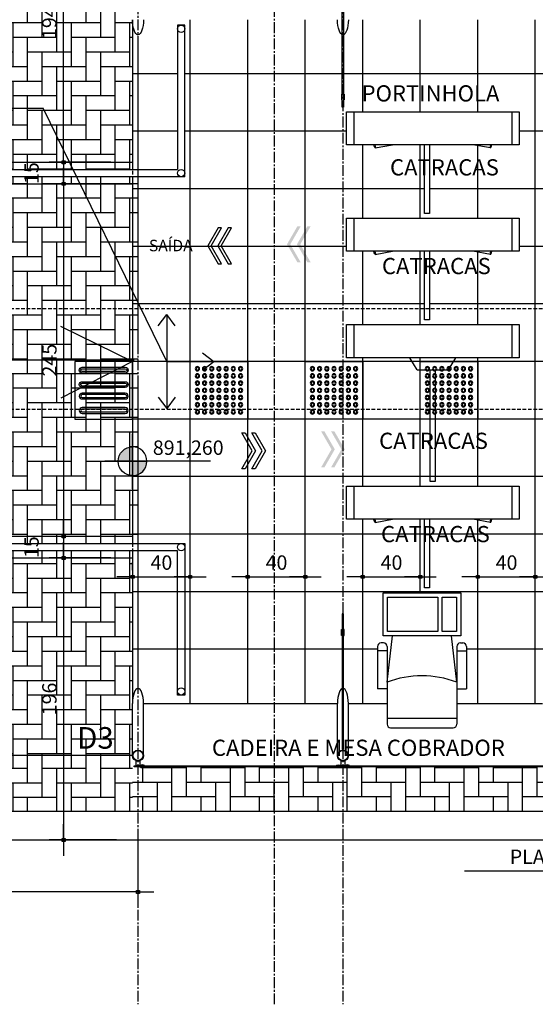
# Model space of a CAD drawing. Units: millimetres. Extents: x 43159 to 74190, y 27792 to 39705.
# Drawn here: x 64805 to 65164, y 36879 to 37564 of the extents above; entities that cross this region are included whole.
import ezdxf
from ezdxf.enums import TextEntityAlignment as Align

# ---------------------------------------------------------------- set-up
doc = ezdxf.new("R2010")
doc.units = ezdxf.units.MM
doc.header["$LTSCALE"] = 10
doc.linetypes.add('CENTER2', pattern=[1.125, 0.75, -0.125, 0.125, -0.125])
doc.linetypes.add('HIDDEN', pattern=[0.375, 0.25, -0.125])
for name, color, linetype in [('A-02', 2, 'Continuous'), ('CATRACAS GABINETE', 1, 'Continuous'), ('COTA', 10, 'Continuous'), ('EIXOS', 10, 'CENTER2'), ('ESTRUTURA METALICA', 3, 'Continuous'), ('HACHURA-PAVER', 252, 'Continuous'), ('IMPLANTAÇÃO-BORRACHA', 1, 'Continuous'), ('LINHA CHAMADA', 10, 'Continuous'), ('MEIO FIO', 1, 'Continuous'), ('PISO', 1, 'Continuous'), ('PLATAFORMA PISOS 1 50', 8, 'Continuous'), ('PROJECAO-2', 2, 'HIDDEN'), ('TEXTO DESTAQUE', 2, 'Continuous'), ('TEXTOF', 2, 'Continuous'), ('TEXTOM', 3, 'Continuous'), ('VIDRO', 1, 'Continuous')]:
    doc.layers.add(name, color=color, linetype=linetype)
doc.styles.add('DESTAQUE-20', font='sanssb__.ttf', dxfattribs={"height": 10})
doc.styles.add('REGUA80', font='simplex.shx')
doc.styles.add('ROMANS', font='romans.shx', dxfattribs={"height": 0.25})
doc.styles.add('ROMANS 50', font='romans.shx', dxfattribs={"height": 16})
doc.dimstyles.new('COTA 50', dxfattribs={"dimtxt": 16, "dimasz": 3, "dimexe": 5, "dimexo": 5, "dimgap": 7, "dimtad": 1, "dimdec": 1, "dimzin": 0, "dimtxsty": 'ROMANS 50', "dimblk1": 'DOT', "dimblk2": 'DOT', "dimsah": 1, "dimcen": 6, "dimclrd": 256, "dimclre": 256, "dimclrt": 3, "dimadec": 0, "dimazin": 0, "dimtfac": 1, "dimtdec": 1, "dimtix": 1, "dimtmove": 2, "dimatfit": 3, "dimldrblk": 'DOT', "dimfxl": 0, "dimtvp": 3.333333, "dimtolj": 1, "dimtzin": 0, "dimlwd": -1, "dimlwe": -1, "dimarcsym": 0})

# ---------------------------------------------------------------- blocks, each defined once
blk = doc.blocks.new('piso tatil alerta')
at = {"layer": 'PISO'}
blk.add_lwpolyline([(0, 0), (40, 0), (40, 40), (0, 40)], close=True, dxfattribs=at)
for centre, radius in [((5, 35), 1.5), ((5, 35), 1), ((10, 35), 1.5), ((10, 35), 1), ((15, 35), 1.5), ((15, 35), 1), ((20, 35), 1.5), ((20, 35), 1), ((25, 35), 1.5), ((25, 35), 1), ((30, 35), 1.5), ((30, 35), 1), ((35, 35), 1.5), ((35, 35), 1), ((5, 30), 1.5), ((5, 30), 1), ((10, 30), 1.5), ((10, 30), 1), ((15, 30), 1.5), ((15, 30), 1), ((20, 30), 1.5), ((20, 30), 1), ((25, 30), 1.5), ((25, 30), 1), ((30, 30), 1.5), ((30, 30), 1), ((35, 30), 1.5), ((35, 30), 1), ((5, 25), 1.5), ((5, 20), 1.5), ((5, 25), 1), ((5, 20), 1), ((10, 25), 1.5), ((10, 20), 1.5), ((10, 25), 1), ((10, 20), 1), ((15, 25), 1.5), ((15, 20), 1.5), ((15, 25), 1), ((15, 20), 1), ((20, 25), 1.5), ((20, 20), 1.5), ((20, 25), 1), ((20, 20), 1), ((25, 25), 1.5), ((25, 20), 1.5), ((25, 25), 1), ((25, 20), 1), ((30, 25), 1.5), ((30, 20), 1.5), ((30, 25), 1), ((30, 20), 1), ((35, 25), 1.5), ((35, 20), 1.5), ((35, 25), 1), ((35, 20), 1), ((5, 15), 1.5), ((5, 15), 1), ((10, 15), 1.5), ((10, 15), 1), ((15, 15), 1.5), ((15, 15), 1), ((20, 15), 1.5), ((20, 15), 1), ((25, 15), 1.5), ((25, 15), 1), ((30, 15), 1.5), ((30, 15), 1), ((35, 15), 1.5), ((35, 15), 1), ((5, 10), 1.5), ((5, 10), 1), ((10, 10), 1.5), ((10, 10), 1), ((15, 10), 1.5), ((15, 10), 1), ((20, 10), 1.5), ((20, 10), 1), ((25, 10), 1.5), ((25, 10), 1), ((30, 10), 1.5), ((30, 10), 1), ((35, 10), 1.5), ((35, 10), 1), ((5, 5), 1.5), ((5, 5), 1), ((10, 5), 1.5), ((10, 5), 1), ((15, 5), 1.5), ((15, 5), 1), ((20, 5), 1.5), ((20, 5), 1), ((25, 5), 1.5), ((25, 5), 1), ((30, 5), 1.5), ((30, 5), 1), ((35, 5), 1.5), ((35, 5), 1)]:
    blk.add_circle(centre, radius, dxfattribs=at)
blk = doc.blocks.new('DPI-A-MNV-P')
h = blk.add_hatch(color=1)
edge = h.paths.add_edge_path()
edge.add_line((0, 10), (0, 0))
edge.add_line((0, 0), (-10, 0))
edge.add_arc((0, 0), 10, 90, 180, ccw=False)
h = blk.add_hatch(color=1)
edge = h.paths.add_edge_path()
edge.add_line((10, 0), (0, 0))
edge.add_line((0, 0), (0, -10))
edge.add_arc((0, 0), 10, 270, 360)
at = {"color": 1}
for p, q in [((0, -19.14), (0, 19.14)), ((54.14, 0), (-19.14, 0))]:
    blk.add_line(p, q, dxfattribs=at)
for points in [[(0, 10), (0, 0), (-10, 0, -0.414214)], [(0, 10), (0, 0), (10, 0, 0.414214)], [(-10, 0), (0, 0), (0, -10, -0.414214)], [(10, 0), (0, 0), (0, -10, 0.414214)]]:
    blk.add_lwpolyline(points, format="xyb", close=True, dxfattribs=at)
at = {"color": 3, "style": 'ROMANS 50'}
blk.add_attdef('COTA', (14.14, 4.45), '', height=10, dxfattribs=at)
blk = doc.blocks.new('piso tatil direção')
at = {"layer": 'PISO'}
blk.add_lwpolyline([(0, 0), (0, 40), (40, 40), (40, 0)], close=True, dxfattribs=at)
for points in [[(4, 35, -1), (8, 35), (8, 5, -1), (4, 5)], [(5, 35, -1), (7, 35), (7, 5, -1), (5, 5)], [(14, 35, -1), (18, 35), (18, 5, -1), (14, 5)], [(15, 35, -1), (17, 35), (17, 5, -1), (15, 5)], [(26, 35, 1), (22, 35), (22, 5, 1), (26, 5)], [(25, 35, 1), (23, 35), (23, 5, 1), (25, 5)], [(36, 35, 1), (32, 35), (32, 5, 1), (36, 5)], [(35, 35, 1), (33, 35), (33, 5, 1), (35, 5)]]:
    blk.add_lwpolyline(points, format="xyb", close=True, dxfattribs=at)
blk = doc.blocks.new('COTAPT')
at = {"color": 0, "linetype": 'ByBlock'}
for q in [(-221, 0), (221, 0)]:
    blk.add_line((0, 0), q, dxfattribs=at)
at = {"color": 6, "linetype": 'ByBlock'}
blk.add_lwpolyline([(-20, 20), (20, 20), (20, -20), (-20, -20)], close=True, dxfattribs=at)
blk = doc.blocks.new('*D42')
at = {"layer": 'COTA', "color": 0}
for p, q in [((64883.69, 37181.14), (64883.69, 37186.53)), ((64923.71, 37181.14), (64923.71, 37186.53)), ((64883.74, 37176.53), (64923.66, 37176.53))]:
    blk.add_line(p, q, dxfattribs=at)
at = {"layer": 'Defpoints', "color": 0}
for p in [(64923.71, 37176.53), (64883.69, 37166.14), (64923.71, 37166.14)]:
    blk.add_point(p, dxfattribs=at)
at = {"layer": 'COTA', "color": 0, "xscale": 0.05, "yscale": 0.05, "zscale": 0.05}
for p, rotation in [((64883.69, 37176.53), 180.0000000005308), ((64923.71, 37176.53), 5.308727429924385e-10)]:
    blk.add_blockref('COTAPT', p, dxfattribs=dict(at, rotation=rotation))
at = {"layer": 'COTA', "color": 3, "insert": (64903.7, 37186.43), "char_height": 10, "attachment_point": 5, "style": 'REGUA80'}
blk.add_mtext('\\A1;40', dxfattribs=at)
blk = doc.blocks.new('_Dot')
at = {"color": 0, "linetype": 'ByBlock', "lineweight": -2}
blk.add_line((-0.5, 0), (-1, 0), dxfattribs=at)
at = {"color": 0, "linetype": 'ByBlock', "const_width": 0.5}
blk.add_lwpolyline([(-0.25, 0, 1), (0.25, 0, 1)], format="xyb", close=True, dxfattribs=at)
blk = doc.blocks.new('*D43')
at = {"layer": 'COTA', "color": 0}
for p, q in [((64963.71, 37181.14), (64963.71, 37186.53)), ((65003.71, 37181.14), (65003.71, 37186.53)), ((64963.76, 37176.53), (65003.66, 37176.53))]:
    blk.add_line(p, q, dxfattribs=at)
at = {"layer": 'Defpoints', "color": 0}
for p in [(65003.71, 37176.53), (64963.71, 37166.14), (65003.71, 37166.14)]:
    blk.add_point(p, dxfattribs=at)
at = {"layer": 'COTA', "color": 0, "xscale": 0.05, "yscale": 0.05, "zscale": 0.05}
for p, rotation in [((64963.71, 37176.53), 180.0000000005308), ((65003.71, 37176.53), 5.308727429924385e-10)]:
    blk.add_blockref('COTAPT', p, dxfattribs=dict(at, rotation=rotation))
at = {"layer": 'COTA', "color": 3, "insert": (64983.71, 37186.43), "char_height": 10, "attachment_point": 5, "style": 'REGUA80'}
blk.add_mtext('\\A1;40', dxfattribs=at)
blk = doc.blocks.new('*D44')
at = {"layer": 'COTA', "color": 0}
for p, q in [((65043.71, 37181.14), (65043.71, 37186.53)), ((65083.71, 37183.82), (65083.71, 37186.53)), ((65043.76, 37176.53), (65083.66, 37176.53))]:
    blk.add_line(p, q, dxfattribs=at)
at = {"layer": 'Defpoints', "color": 0}
for p in [(65083.71, 37176.53), (65043.71, 37166.14), (65083.71, 37168.82)]:
    blk.add_point(p, dxfattribs=at)
at = {"layer": 'COTA', "color": 0, "xscale": 0.05, "yscale": 0.05, "zscale": 0.05}
for p, rotation in [((65043.71, 37176.53), 180.0000000005308), ((65083.71, 37176.53), 5.308727429924385e-10)]:
    blk.add_blockref('COTAPT', p, dxfattribs=dict(at, rotation=rotation))
at = {"layer": 'COTA', "color": 3, "insert": (65063.71, 37186.43), "char_height": 10, "attachment_point": 5, "style": 'REGUA80'}
blk.add_mtext('\\A1;40', dxfattribs=at)
blk = doc.blocks.new('*D45')
at = {"layer": 'COTA', "color": 0}
for p, q in [((65123.71, 37183.82), (65123.71, 37186.53)), ((65163.71, 37183.82), (65163.71, 37186.53)), ((65123.76, 37176.53), (65163.66, 37176.53))]:
    blk.add_line(p, q, dxfattribs=at)
at = {"layer": 'Defpoints', "color": 0}
for p in [(65163.71, 37176.53), (65123.71, 37168.82), (65163.71, 37168.82)]:
    blk.add_point(p, dxfattribs=at)
at = {"layer": 'COTA', "color": 0, "xscale": 0.05, "yscale": 0.05, "zscale": 0.05}
for p, rotation in [((65123.71, 37176.53), 180.0000000005308), ((65163.71, 37176.53), 5.308727429924385e-10)]:
    blk.add_blockref('COTAPT', p, dxfattribs=dict(at, rotation=rotation))
at = {"layer": 'COTA', "color": 3, "insert": (65143.71, 37186.43), "char_height": 10, "attachment_point": 5, "style": 'REGUA80'}
blk.add_mtext('\\A1;40', dxfattribs=at)
blk = doc.blocks.new('*D120')
at = {"layer": 'COTA', "color": 0}
for p, q in [((64868.59, 37464.62), (64825.69, 37464.62)), ((64835.69, 37464.57), (64835.69, 37449.67)), ((64868.59, 37449.62), (64825.69, 37449.62))]:
    blk.add_line(p, q, dxfattribs=at)
at = {"layer": 'Defpoints', "color": 0}
for p in [(64883.59, 37464.62), (64835.69, 37449.62), (64883.59, 37449.62)]:
    blk.add_point(p, dxfattribs=at)
at = {"layer": 'COTA', "color": 0, "xscale": 0.05, "yscale": 0.05, "zscale": 0.05}
for p, rotation in [((64835.69, 37464.62), 90), ((64835.69, 37449.62), 270)]:
    blk.add_blockref('COTAPT', p, dxfattribs=dict(at, rotation=rotation))
at = {"layer": 'COTA', "color": 3, "insert": (64813.34, 37457.12), "char_height": 10, "attachment_point": 5, "rotation": 90, "style": 'REGUA80'}
blk.add_mtext('\\A1;15', dxfattribs=at)
blk = doc.blocks.new('*D121')
at = {"layer": 'COTA', "color": 0}
for p, q in [((64872.4, 37658.66), (64825.69, 37658.66)), ((64835.69, 37464.67), (64835.69, 37658.61)), ((64868.59, 37464.62), (64825.69, 37464.62))]:
    blk.add_line(p, q, dxfattribs=at)
at = {"layer": 'Defpoints', "color": 0}
for p in [(64835.69, 37658.66), (64887.4, 37658.66), (64883.59, 37464.62)]:
    blk.add_point(p, dxfattribs=at)
at = {"layer": 'COTA', "color": 0, "xscale": 0.05, "yscale": 0.05, "zscale": 0.05}
for p, rotation in [((64835.69, 37658.66), 90), ((64835.69, 37464.62), 270)]:
    blk.add_blockref('COTAPT', p, dxfattribs=dict(at, rotation=rotation))
at = {"layer": 'COTA', "color": 3, "insert": (64825.79, 37561.64), "char_height": 10, "attachment_point": 5, "rotation": 90, "style": 'REGUA80'}
blk.add_mtext('\\A1;194', dxfattribs=at)
blk = doc.blocks.new('*D122')
at = {"layer": 'COTA', "color": 0}
for p, q in [((64868.59, 37449.62), (64825.69, 37449.62)), ((64835.69, 37449.57), (64835.69, 37204.67)), ((64868.59, 37204.62), (64825.69, 37204.62))]:
    blk.add_line(p, q, dxfattribs=at)
at = {"layer": 'Defpoints', "color": 0}
for p in [(64883.59, 37449.62), (64835.69, 37204.62), (64883.59, 37204.62)]:
    blk.add_point(p, dxfattribs=at)
at = {"layer": 'COTA', "color": 0, "xscale": 0.05, "yscale": 0.05, "zscale": 0.05}
for p, rotation in [((64835.69, 37449.62), 90), ((64835.69, 37204.62), 270)]:
    blk.add_blockref('COTAPT', p, dxfattribs=dict(at, rotation=rotation))
at = {"layer": 'COTA', "color": 3, "insert": (64825.79, 37327.12), "char_height": 10, "attachment_point": 5, "rotation": 90, "style": 'REGUA80'}
blk.add_mtext('\\A1;245', dxfattribs=at)
blk = doc.blocks.new('*D123')
at = {"layer": 'COTA', "color": 0}
for p, q in [((64868.59, 37204.62), (64825.69, 37204.62)), ((64835.69, 37204.57), (64835.69, 37189.67)), ((64868.59, 37189.62), (64825.69, 37189.62))]:
    blk.add_line(p, q, dxfattribs=at)
at = {"layer": 'Defpoints', "color": 0}
for p in [(64883.59, 37204.62), (64835.69, 37189.62), (64883.59, 37189.62)]:
    blk.add_point(p, dxfattribs=at)
at = {"layer": 'COTA', "color": 0, "xscale": 0.05, "yscale": 0.05, "zscale": 0.05}
for p, rotation in [((64835.69, 37204.62), 90), ((64835.69, 37189.62), 270)]:
    blk.add_blockref('COTAPT', p, dxfattribs=dict(at, rotation=rotation))
at = {"layer": 'COTA', "color": 3, "insert": (64813.34, 37197.12), "char_height": 10, "attachment_point": 5, "rotation": 90, "style": 'REGUA80'}
blk.add_mtext('\\A1;15', dxfattribs=at)
blk = doc.blocks.new('*D124')
at = {"layer": 'COTA', "color": 0}
for p, q in [((64868.59, 37189.62), (64825.69, 37189.62)), ((64835.69, 37189.57), (64835.69, 36993.71)), ((64872.4, 36993.66), (64825.69, 36993.66))]:
    blk.add_line(p, q, dxfattribs=at)
at = {"layer": 'Defpoints', "color": 0}
for p in [(64883.59, 37189.62), (64835.69, 36993.66), (64887.4, 36993.66)]:
    blk.add_point(p, dxfattribs=at)
at = {"layer": 'COTA', "color": 0, "xscale": 0.05, "yscale": 0.05, "zscale": 0.05}
for p, rotation in [((64835.69, 37189.62), 90), ((64835.69, 36993.66), 270)]:
    blk.add_blockref('COTAPT', p, dxfattribs=dict(at, rotation=rotation))
at = {"layer": 'COTA', "color": 3, "insert": (64825.79, 37091.64), "char_height": 10, "attachment_point": 5, "rotation": 90, "style": 'REGUA80'}
blk.add_mtext('\\A1;196', dxfattribs=at)
blk = doc.blocks.new('*D204')
at = {"layer": 'COTA', "color": 0}
for p, q in [((63987.4, 37174.72), (63987.4, 36947.52)), ((64887.4, 36998.66), (64887.4, 36947.52)), ((64887.35, 36957.52), (63987.45, 36957.52))]:
    blk.add_line(p, q, dxfattribs=at)
at = {"layer": 'Defpoints', "color": 0}
for p in [(63987.4, 37189.72), (64887.4, 37013.66), (63987.4, 36957.52)]:
    blk.add_point(p, dxfattribs=at)
at = {"layer": 'COTA', "color": 0, "xscale": 0.05, "yscale": 0.05, "zscale": 0.05, "rotation": 180}
blk.add_blockref('COTAPT', (63987.4, 36957.52), dxfattribs=at)
at = {"layer": 'COTA', "color": 0, "xscale": 0.05, "yscale": 0.05, "zscale": 0.05}
blk.add_blockref('COTAPT', (64887.4, 36957.52), dxfattribs=at)
at = {"layer": 'COTA', "color": 3, "insert": (64437.4, 36967.42), "char_height": 10, "attachment_point": 5, "style": 'REGUA80'}
blk.add_mtext('\\A1;900', dxfattribs=at)

msp = doc.modelspace()

# ---------------------------------------------------------------- hatches: boundary and pattern name
at = {"layer": 'HACHURA-PAVER'}
h = msp.add_hatch(dxfattribs=at)
h.set_pattern_fill('AR-HBONE', color=256, scale=0.1, angle=45, style=0)
h.paths.add_polyline_path([(64883.585, 37464.72), (63987.399, 37464.72), (63987.399, 37638.657), (64883.585, 37638.657)])
h = msp.add_hatch(dxfattribs=at)
h.set_pattern_fill('AR-HBONE', color=256, scale=0.1, angle=45, style=0)
h.paths.add_polyline_path([(63992.398, 37199.722), (64887.545, 37199.722), (64887.545, 37454.722), (63992.398, 37454.722), (63992.398, 37459.722), (64887.545, 37459.722), (64887.545, 37464.722), (63987.398, 37464.722), (63987.398, 37189.785), (64887.545, 37189.785), (64887.545, 37194.722), (63992.398, 37194.722)])
h = msp.add_hatch(dxfattribs=at)
h.set_pattern_fill('AR-HBONE', color=256, scale=0.1, angle=45, style=0)
h.paths.add_polyline_path([(64883.588, 37189.72), (63987.398, 37189.72), (63987.398, 37013.664), (64883.588, 37013.664)])
h = msp.add_hatch(dxfattribs=at)
h.set_pattern_fill('AR-HBONE', color=256, scale=0.1, angle=45, style=0)
h.set_pattern_definition([(90, (63803.591, 37653.663), (10.16, 10.16), [30.48, -10.16]), (4e-13, (63803.591, 37663.823), (10.16, 10.16), [30.48, -10.16])])
h.paths.add_polyline_path([(65266.148, 37013.664), (64883.588, 37013.664), (64883.588, 37044.574), (65266.148, 37044.574)])
h.paths.add_polyline_path([(65506.148, 37013.664), (65836.141, 37013.664), (65836.141, 37044.575), (65506.148, 37044.576)])
at = {"layer": 'LINHA CHAMADA'}
for points in [[(64993.322, 37407.625), (65000.539, 37420.125), (64998.229, 37420.125), (64991.012, 37407.625), (64998.229, 37395.125), (65000.539, 37395.125)], [(65000.25, 37407.625), (65007.467, 37420.125), (65005.158, 37420.125), (64997.941, 37407.625), (65005.158, 37395.125), (65007.467, 37395.125)], [(65021.97, 37265.112), (65014.753, 37277.612), (65017.062, 37277.612), (65024.279, 37265.112), (65017.062, 37252.612), (65014.753, 37252.612)], [(65028.898, 37265.112), (65021.681, 37277.612), (65023.99, 37277.612), (65031.207, 37265.112), (65023.99, 37252.612), (65021.681, 37252.612)]]:
    msp.add_hatch(color=256, dxfattribs=at).paths.add_polyline_path(points)

# ---------------------------------------------------------------- linework, layer by layer
msp.add_line((64883.588, 37052.31), (52386.438, 37052.31))
at = {"layer": 'A-02'}
for p, q in [((64901.454, 37350.938), (64907.398, 37358.855)), ((64913.343, 37350.938), (64907.398, 37358.855)), ((64907.398, 37358.855), (64907.398, 37293.433)), ((64932.192, 37332.089), (64940.109, 37326.144)), ((64907.398, 37326.144), (64940.109, 37326.144)), ((64932.192, 37320.199), (64940.109, 37326.144)), ((64901.454, 37301.35), (64907.398, 37293.433)), ((64913.343, 37301.35), (64907.398, 37293.433))]:
    msp.add_line(p, q, dxfattribs=at)
for points in [[(65029.467, 37511.941), (65028.967, 37511.941), (65028.967, 37507.941), (65029.467, 37507.941)], [(65030.301, 37511.941), (65030.801, 37511.941), (65030.801, 37507.941), (65030.301, 37507.941)], [(65029.467, 37135.836), (65028.967, 37135.836), (65028.967, 37139.836), (65029.467, 37139.836)], [(65030.301, 37135.836), (65030.801, 37135.836), (65030.801, 37139.836), (65030.301, 37139.836)]]:
    msp.add_lwpolyline(points, dxfattribs=at)
at = {"layer": 'CATRACAS GABINETE'}
for p, q in [((65032.398, 37499.794), (65152.398, 37499.794)), ((65032.398, 37476.794), (65032.398, 37499.794)), ((65037.398, 37499.794), (65037.398, 37476.794)), ((65147.398, 37499.794), (65147.398, 37476.794)), ((65152.398, 37499.794), (65152.398, 37476.794)), ((65152.398, 37476.794), (65032.398, 37476.794)), ((65052.366, 37474.591), (65064.482, 37476.794)), ((65132.43, 37474.591), (65120.314, 37476.794)), ((65032.398, 37402.794), (65032.398, 37425.794)), ((65032.398, 37425.794), (65152.398, 37425.794)), ((65037.398, 37425.794), (65037.398, 37402.794)), ((65147.398, 37425.794), (65147.398, 37402.794)), ((65152.398, 37425.794), (65152.398, 37402.794)), ((65152.398, 37402.794), (65032.398, 37402.794)), ((65052.366, 37400.591), (65064.482, 37402.794)), ((65132.43, 37400.591), (65120.314, 37402.794)), ((65032.398, 37351.794), (65152.398, 37351.794)), ((65032.398, 37328.794), (65032.398, 37351.794)), ((65032.398, 37351.794), (65152.398, 37351.794)), ((65037.398, 37351.794), (65037.398, 37328.794)), ((65147.398, 37351.794), (65147.398, 37328.794)), ((65152.398, 37351.794), (65152.398, 37328.794)), ((65152.398, 37328.794), (65032.398, 37328.794)), ((65032.398, 37216.494), (65032.398, 37239.494)), ((65032.398, 37239.494), (65152.398, 37239.494)), ((65037.398, 37239.494), (65037.398, 37216.494)), ((65147.398, 37239.494), (65147.398, 37216.494)), ((65152.398, 37239.494), (65152.398, 37216.494)), ((65152.398, 37216.494), (65032.398, 37216.494)), ((65052.366, 37214.291), (65064.482, 37216.494)), ((65132.43, 37214.291), (65120.314, 37216.494)), ((65058.106, 37130.56), (65056.421, 37130.56)), ((65060.606, 37103.232), (65064.408, 37135.496)), ((65109.106, 37103.232), (65105.303, 37135.496)), ((65111.606, 37130.56), (65113.291, 37130.56)), ((65053.921, 37128.06), (65053.921, 37098.719)), ((65060.606, 37125.193), (65053.921, 37125.193)), ((65060.606, 37128.06), (65060.606, 37098.719)), ((65109.106, 37128.06), (65109.106, 37098.719)), ((65109.106, 37125.193), (65115.791, 37125.193)), ((65115.791, 37128.06), (65115.791, 37098.719)), ((65060.606, 37103.232), (65060.606, 37074.1)), ((65060.606, 37098.719), (65053.921, 37098.719)), ((65109.106, 37098.719), (65109.106, 37074.1)), ((65109.106, 37098.719), (65115.791, 37098.719)), ((65060.606, 37078.179), (65109.106, 37078.179)), ((65063.106, 37071.6), (65106.606, 37071.6))]:
    msp.add_line(p, q, dxfattribs=at)
for points in [[(65090.163, 37476.794), (65090.163, 37429.122), (65086.743, 37429.122), (65086.743, 37476.794)], [(65090.163, 37402.794), (65090.163, 37355.122), (65086.743, 37355.122), (65086.743, 37402.794)], [(65081.549, 37320.494), (65076.402, 37328.794)], [(65103.248, 37320.494), (65108.395, 37328.794)], [(65081.549, 37320.494), (65103.248, 37320.494)], [(65094.108, 37320.494), (65094.108, 37242.822), (65090.688, 37242.822), (65090.688, 37320.494)], [(65032.398, 37239.494), (65152.398, 37239.494)], [(65090.163, 37216.494), (65090.163, 37168.822), (65086.743, 37168.822), (65086.743, 37216.494)]]:
    msp.add_lwpolyline(points, dxfattribs=at)
for points in [[(65057.857, 37165.494), (65111.854, 37165.494), (65111.854, 37135.496), (65057.857, 37135.496)], [(65060.857, 37162.494), (65095.855, 37162.494), (65095.855, 37138.496), (65060.857, 37138.496)], [(65098.855, 37162.494), (65108.854, 37162.494), (65108.854, 37138.496), (65098.855, 37138.496)]]:
    msp.add_lwpolyline(points, close=True, dxfattribs=at)
for centre, radius, start, end in [((65056.421, 37128.06), 2.5, 90, 180), ((65058.106, 37128.06), 2.5, 0, 90), ((65111.606, 37128.06), 2.5, 90, 180), ((65113.291, 37128.06), 2.5, 0, 90), ((65084.856, 37040.441), 67.311, 68.883374, 111.116626), ((65063.106, 37074.1), 2.5, 180, 270), ((65106.606, 37074.1), 2.5, 270, 0)]:
    msp.add_arc(centre, radius, start, end, dxfattribs=at)
at = {"layer": 'CATRACAS GABINETE', "extrusion": (0, 0, -1)}
for centre in [(65051.923, 37476.239), (65051.923, 37402.239), (65051.923, 37215.939)]:
    msp.add_ellipse(centre, major_axis=(0.467, -1.645), ratio=0.2280634, start_param=4.4337586, end_param=8.2617818, dxfattribs=at)
at = {"layer": 'CATRACAS GABINETE'}
for centre in [(65132.874, 37476.239), (65132.874, 37402.239), (65132.874, 37215.939)]:
    msp.add_ellipse(centre, major_axis=(-0.467, -1.645), ratio=0.2280634, start_param=4.4337586, end_param=8.2617818, dxfattribs=at)
at = {"layer": 'COTA'}
for p, q in [((64568.235, 37502.303), (64821.434, 37502.303)), ((64907.398, 37326.144), (64821.434, 37502.303)), ((65306.252, 36972.033), (65114.347, 36972.033))]:
    msp.add_line(p, q, dxfattribs=at)
at = {"layer": 'EIXOS'}
for p, q in [((64887.398, 37890.119), (64887.398, 36879.426)), ((64982.398, 36879.426), (64982.398, 37890.119)), ((65029.898, 37890.119), (65029.898, 36879.426))]:
    msp.add_line(p, q, dxfattribs=at)
at = {"layer": 'ESTRUTURA METALICA', "color": 2}
for p, q in [((64919.898, 37559.945), (64914.898, 37559.945)), ((64914.898, 37559.945), (64914.898, 37459.622)), ((64919.898, 37454.622), (64919.898, 37559.945)), ((63992.398, 37459.722), (64914.898, 37459.722)), ((63992.398, 37454.722), (64919.898, 37454.722)), ((63992.398, 37199.722), (64919.898, 37199.722)), ((64919.898, 37199.622), (64919.898, 37094.299)), ((63992.398, 37194.722), (64914.898, 37194.722)), ((64914.898, 37094.299), (64914.898, 37194.622)), ((64919.898, 37094.299), (64914.898, 37094.299)), ((64883.588, 37052.31), (64883.588, 37088.557)), ((65026.088, 37052.31), (65026.088, 37088.557))]:
    msp.add_line(p, q, dxfattribs=at)
for points in [[(64891.208, 37052.31), (64891.208, 37088.557)], [(65033.708, 37052.31), (65033.708, 37088.557)]]:
    msp.add_lwpolyline(points, dxfattribs=at)
for points in [[(64888.648, 37045.276), (64886.148, 37045.276), (64886.148, 37048.721, 0.1691813), (64888.648, 37048.721)], [(65031.148, 37045.276), (65028.648, 37045.276), (65028.648, 37048.721, 0.1691813), (65031.148, 37048.721)]]:
    msp.add_lwpolyline(points, format="xyb", close=True, dxfattribs=at)
at = {"layer": 'ESTRUTURA METALICA'}
for points in [[(64884.648, 37045.276), (64890.148, 37045.276), (64890.148, 37044.476), (64884.648, 37044.476)], [(65027.148, 37045.276), (65032.648, 37045.276), (65032.648, 37044.476), (65027.148, 37044.476)]]:
    msp.add_lwpolyline(points, close=True, dxfattribs=at)
at = {"layer": 'ESTRUTURA METALICA', "color": 1}
for centre in [(64917.398, 37557.375), (64917.398, 37457.122), (64917.398, 37197.122), (64917.398, 37096.869)]:
    msp.add_circle(centre, 2.5, dxfattribs=at)
at = {"layer": 'ESTRUTURA METALICA'}
for centre, radius in [((64887.398, 37052.31), 3.81), ((64887.398, 37052.31), 3.5), ((65029.898, 37052.31), 3.81), ((65029.898, 37052.31), 3.5)]:
    msp.add_circle(centre, radius, dxfattribs=at)
at = {"layer": 'ESTRUTURA METALICA', "color": 2, "extrusion": (0, 0, -1)}
for centre in [(64887.398, 37563.732), (65029.898, 37563.732)]:
    msp.add_ellipse(centre, major_axis=(0, -10.433), ratio=0.3651845, start_param=4.712389, end_param=7.8539816, dxfattribs=at)
at = {"layer": 'ESTRUTURA METALICA', "color": 2}
for centre in [(64887.398, 37088.557), (65029.898, 37088.557)]:
    msp.add_ellipse(centre, major_axis=(0, 10.433), ratio=0.3651845, start_param=4.712389, end_param=7.8539816, dxfattribs=at)
at = {"layer": 'IMPLANTAÇÃO-BORRACHA', "color": 2}
for points in [[(64890.198, 37044.426), (64889.017, 37044.426, 0.3144861), (64891.879, 37044.426), (64890.698, 37044.426), (64890.698, 37045.326), (64891.879, 37045.326, 0.3144848), (64889.017, 37045.326), (64890.198, 37045.326)], [(65027.098, 37044.426), (65028.279, 37044.426, -0.3144861), (65025.417, 37044.426), (65026.598, 37044.426), (65026.598, 37045.326), (65025.417, 37045.326, -0.3144848), (65028.279, 37045.326), (65027.098, 37045.326)], [(65032.698, 37044.426), (65031.517, 37044.426, 0.3144861), (65034.379, 37044.426), (65033.198, 37044.426), (65033.198, 37045.326), (65034.379, 37045.326, 0.3144848), (65031.517, 37045.326), (65032.698, 37045.326)]]:
    msp.add_lwpolyline(points, format="xyb", close=True, dxfattribs=at)
at = {"layer": 'LINHA CHAMADA', "color": 1}
msp.add_line((64884.791, 37327.017), (63987.398, 37327.017), dxfattribs=at)
at = {"layer": 'LINHA CHAMADA', "linetype": 'ByBlock'}
for points in [[(64938.263, 37406.647), (64945.479, 37419.147), (64943.17, 37419.147), (64935.953, 37406.647), (64943.17, 37394.147), (64945.479, 37394.147)], [(64945.191, 37406.647), (64952.408, 37419.147), (64950.098, 37419.147), (64942.881, 37406.647), (64950.098, 37394.147), (64952.408, 37394.147)], [(64966.91, 37264.134), (64959.694, 37276.634), (64962.003, 37276.634), (64969.22, 37264.134), (64962.003, 37251.634), (64959.694, 37251.634)], [(64973.839, 37264.134), (64966.622, 37276.634), (64968.931, 37276.634), (64976.148, 37264.134), (64968.931, 37251.634), (64966.622, 37251.634)]]:
    msp.add_lwpolyline(points, close=True, dxfattribs=at)
at = {"layer": 'LINHA CHAMADA', "color": 1, "flags": 128}
msp.add_lwpolyline([(64833.407, 37350.777), (64883.588, 37326.142), (64833.772, 37300.778)], dxfattribs=at)
at = {"layer": 'MEIO FIO'}
msp.add_lwpolyline([(62822.316, 36993.664), (72276.107, 36993.664, 0.0073428), (73157.095, 37006.602, 0.6267145), (73230.778, 37170.82, 0.2217556), (72184.923, 37658.658), (62822.316, 37658.657)], format="xyb", dxfattribs=at)
for points in [[(63347.403, 37013.664), (65266.148, 37013.664)], [(63527.362, 37013.664), (64190.051, 37013.664), (65266.148, 37013.664)]]:
    msp.add_lwpolyline(points, dxfattribs=at)
at = {"layer": 'PISO'}
for p, q in [((64883.588, 37563.732), (64883.588, 37459.622)), ((63987.398, 37464.722), (64883.585, 37464.722)), ((64883.588, 37454.622), (64883.588, 37199.622)), ((63987.398, 37449.722), (64883.585, 37449.722)), ((63987.398, 37204.722), (64883.585, 37204.722)), ((64883.588, 37194.622), (64883.588, 37088.557)), ((63987.398, 37189.722), (64883.585, 37189.722)), ((64891.208, 37088.557), (65026.088, 37088.557)), ((65033.708, 37088.557), (65060.606, 37088.557)), ((65109.106, 37088.557), (65168.588, 37088.557))]:
    msp.add_line(p, q, dxfattribs=at)
at = {"layer": 'PLATAFORMA PISOS 1 50'}
for p, q in [((64923.708, 37088.557), (64923.708, 37563.732)), ((64963.708, 37088.557), (64963.708, 37563.732)), ((65003.708, 37088.557), (65003.708, 37563.732)), ((65043.708, 37499.794), (65043.708, 37563.732)), ((65083.708, 37499.794), (65083.708, 37563.732)), ((65123.708, 37499.794), (65123.708, 37563.732)), ((65163.708, 37088.557), (65163.708, 37563.732)), ((64887.398, 37551.723), (64887.398, 37459.622)), ((64914.898, 37526.144), (64883.588, 37526.144)), ((67878.897, 37526.144), (64919.898, 37526.144)), ((64914.898, 37486.144), (64883.588, 37486.144)), ((65032.398, 37486.144), (64919.898, 37486.144)), ((67883.708, 37486.144), (65152.398, 37486.144)), ((65043.708, 37425.794), (65043.708, 37476.794)), ((65083.708, 37425.794), (65083.708, 37476.794)), ((65123.708, 37425.794), (65123.708, 37476.794)), ((64887.398, 37454.622), (64887.398, 37337.949)), ((65086.743, 37446.144), (64883.588, 37446.144)), ((67883.708, 37446.144), (65090.163, 37446.144)), ((65032.398, 37406.144), (64883.588, 37406.144)), ((67883.708, 37406.144), (65152.398, 37406.144)), ((65043.708, 37351.794), (65043.708, 37402.794)), ((65083.708, 37351.794), (65083.708, 37402.794)), ((65123.708, 37351.794), (65123.708, 37402.794)), ((65086.743, 37366.144), (64883.588, 37366.144)), ((67883.708, 37366.144), (65090.163, 37366.144)), ((67883.708, 37326.144), (64883.588, 37326.144)), ((65043.708, 37239.494), (65043.708, 37328.794)), ((65083.708, 37239.494), (65083.708, 37328.794)), ((65123.708, 37239.494), (65123.708, 37328.794)), ((64887.398, 37314.339), (64887.398, 37099.001)), ((67883.708, 37286.144), (64883.588, 37286.144)), ((67883.708, 37246.144), (64883.588, 37246.144)), ((65043.708, 37088.557), (65043.708, 37216.494)), ((65083.708, 37165.494), (65083.708, 37216.494)), ((65123.708, 37088.557), (65123.708, 37216.494)), ((67883.708, 37206.144), (64883.588, 37206.144)), ((67883.708, 37166.144), (64883.588, 37166.144)), ((65053.921, 37126.144), (64883.588, 37126.144)), ((67883.708, 37126.144), (65115.791, 37126.144))]:
    msp.add_line(p, q, dxfattribs=at)
at = {"layer": 'PROJECAO-2'}
msp.add_line((64883.588, 37563.732), (64883.588, 37088.557), dxfattribs=at)
at = {"layer": 'PROJECAO-2', "lineweight": -2}
for p, q in [((67452.398, 37362.78), (62822.316, 37362.78)), ((67452.398, 37292.78), (62822.316, 37292.78))]:
    msp.add_line(p, q, dxfattribs=at)
at = {"layer": 'VIDRO'}
for points in [[(65030.302, 37589.259), (65030.302, 37502.963), (65029.469, 37502.963), (65029.469, 37589.259)], [(65030.315, 37056.62), (65030.301, 37150.826), (65029.467, 37150.826), (65029.481, 37056.62)]]:
    msp.add_lwpolyline(points, close=True, dxfattribs=at)
at = {"layer": 'VIDRO', "color": 2}
for points in [[(64890.755, 37045.276), (65026.548, 37045.276), (65026.548, 37044.476), (64890.755, 37044.476), (64890.755, 37045.276)], [(65033.255, 37045.276), (65169.048, 37045.276), (65169.048, 37044.476), (65033.255, 37044.476), (65033.255, 37045.276)]]:
    msp.add_lwpolyline(points, dxfattribs=at)

# ---------------------------------------------------------------- block references
at = {"layer": 'COTA'}
ref = msp.add_blockref('DPI-A-MNV-P', (64883.588, 37256.84), dxfattribs=at)
ref.add_attrib('COTA', '891,260', (64897.73, 37261.285), dxfattribs={"layer": '0', "color": 3, "height": 10, "rotation": 360, "style": 'ROMANS'})
at = {"layer": 'PISO', "xscale": -1}
for name, p, rotation in [('piso tatil direção', (64843.588, 37286.144), 270.0000000000003), ('piso tatil alerta', (64923.708, 37326.144), 180), ('piso tatil alerta', (65003.708, 37326.144), 180), ('piso tatil alerta', (65083.708, 37326.144), 180)]:
    msp.add_blockref(name, p, dxfattribs=dict(at, rotation=rotation))

# ---------------------------------------------------------------- texts
at = {"layer": 'COTA', "color": 3, "insert": (65307.378, 36976.933), "char_height": 10, "attachment_point": 9, "style": 'REGUA80'}
msp.add_mtext('\\A1;PLATAFORMA DE ACESSO', dxfattribs=at)
at = {"layer": 'TEXTO DESTAQUE', "style": 'DESTAQUE-20'}
msp.add_text('D3', height=15, dxfattribs=at).set_placement((64845.087, 37057.076))
at = {"layer": 'TEXTOF', "style": 'ROMANS'}
for s, p in [('PORTINHOLA', (65042.898, 37506.894)), ('CATRACAS', (65062.698, 37455.489)), ('CATRACAS', (65057.061, 37386.899)), ('CATRACAS', (65055.07, 37265.443)), ('CATRACAS', (65056.416, 37200.615)), ('CADEIRA E MESA COBRADOR', (64938.822, 37052.099))]:
    msp.add_text(s, height=11.25, rotation=360, dxfattribs=at).set_placement(p)
at = {"layer": 'TEXTOM', "color": 2, "style": 'ROMANS 50'}
msp.add_text('SAÍDA', height=8, dxfattribs=at).set_placement((64925.456, 37406.762), align=Align.MIDDLE_RIGHT)

# ---------------------------------------------------------------- dimensions: what is measured, and where the dimension line sits
at = {"layer": 'COTA'}
for base, p1, p2, angle, picture, middle in [((64835.6932, 37658.6569), (64883.5855, 37464.622), (64887.3983, 37658.6569), 90, '*D121', (64825.7932, 37561.6394)), ((64835.693, 37449.622), (64883.585, 37464.622), (64883.585, 37449.622), 90, '*D120', (64813.343, 37457.122)), ((64835.693, 37204.622), (64883.585, 37449.622), (64883.585, 37204.622), 90, '*D122', (64825.793, 37327.122)), ((64835.693, 37189.622), (64883.585, 37204.622), (64883.585, 37189.622), 90, '*D123', (64813.343, 37197.122)), ((64835.693, 36993.664), (64883.585, 37189.622), (64887.398, 36993.664), 90, '*D124', (64825.793, 37091.643)), ((64923.708, 37176.531), (64883.686, 37166.144), (64923.708, 37166.144), 180, '*D42', (64903.697, 37186.431)), ((65003.708, 37176.531), (64963.708, 37166.144), (65003.708, 37166.144), 180, '*D43', (64983.708, 37186.431)), ((65083.708, 37176.531), (65043.708, 37166.144), (65083.708, 37168.822), 180, '*D44', (65063.708, 37186.431)), ((65163.708, 37176.531), (65123.708, 37168.822), (65163.708, 37168.822), 180, '*D45', (65143.708, 37186.431))]:
    dim = msp.add_linear_dim(base=base, p1=p1, p2=p2, angle=angle, dimstyle='COTA 50', override={"dimscale": 5, "dimtxt": 2, "dimasz": 0.01, "dimexe": 2, "dimexo": 3, "dimgap": 0.98, "dimdec": 2, "dimrnd": 0.5, "dimzin": 8, "dimtxsty": 'REGUA80', "dimblk": 'COTAPT', "dimsah": 0, "dimcen": 4, "dimdle": 4, "dimclrd": 0, "dimclre": 0, "dimaunit": 1, "dimtix": 0, "dimtofl": 0, "dimatfit": 2}, dxfattribs=at)
    dim.commit()
    dim.dimension.update_dxf_attribs({"geometry": picture, "text_midpoint": middle})
dim = msp.add_linear_dim(base=(63987.398, 36957.522), p1=(64887.398, 37013.664), p2=(63987.398, 37189.722), dimstyle='COTA 50', override={"dimscale": 5, "dimtxt": 2, "dimasz": 0.01, "dimexe": 2, "dimexo": 3, "dimgap": 0.98, "dimdec": 2, "dimrnd": 0.5, "dimzin": 8, "dimtxsty": 'REGUA80', "dimblk": 'COTAPT', "dimsah": 0, "dimcen": 4, "dimdle": 4, "dimclrd": 0, "dimclre": 0, "dimaunit": 1, "dimtix": 0, "dimtofl": 0, "dimatfit": 2}, dxfattribs=at)
dim.commit()
dim.dimension.update_dxf_attribs({"geometry": '*D204', "text_midpoint": (64437.398, 36967.422)})

doc.saveas('drawing.dxf')
